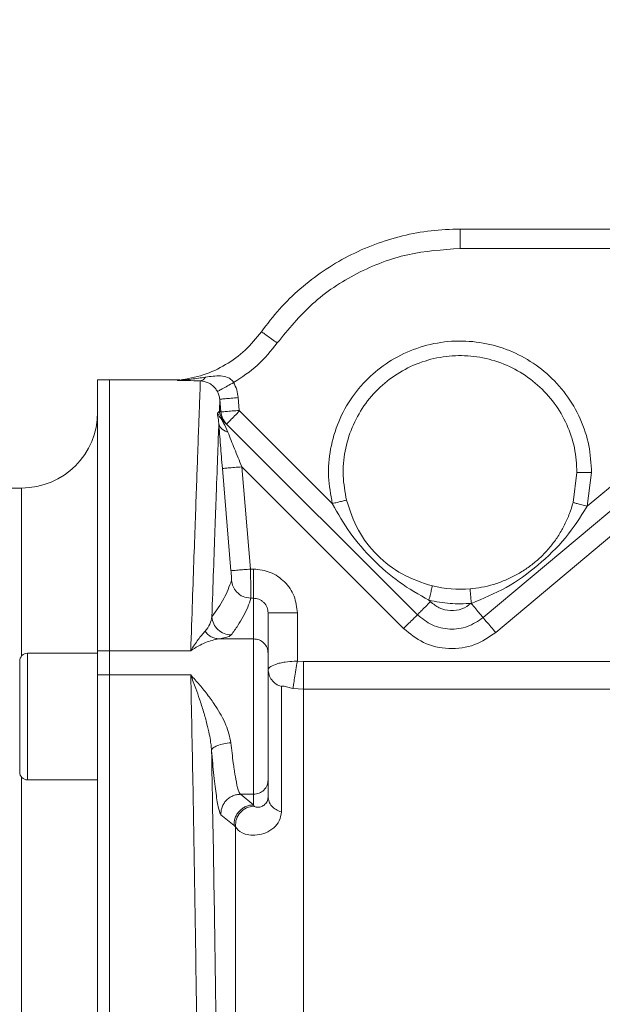
# Model space of a CAD drawing. Units: millimetres. Extents: x 0 to 1260, y 0 to 891.
# Drawn here: x 217 to 276, y 689 to 790 of the extents above; entities that cross this region are included whole.
import ezdxf

# ---------------------------------------------------------------- set-up
doc = ezdxf.new("R2010")
doc.units = ezdxf.units.MM
doc.header["$LTSCALE"] = 3
doc.linetypes.add('SLD-Durchgehend', pattern=[0])
doc.styles.add('SLDTEXTSTYLE0', font='ARIAL.TTF', dxfattribs={"width": 0.948})
doc.dimstyles.new('SLDDIMSTYLE1', dxfattribs={"dimtxt": 9, "dimasz": 7.5, "dimexe": 0, "dimexo": 0.0625, "dimgap": 2.25, "dimtad": 1, "dimdec": 3, "dimrnd": 1e-09, "dimzin": 12, "dimdsep": 46, "dimtxsty": 'SLDTEXTSTYLE0', "dimsah": 1, "dimcen": 0.09, "dimadec": 0, "dimazin": 3, "dimtfac": 1, "dimtdec": 3, "dimtofl": 0, "dimtmove": 0, "dimatfit": 3, "dimfxl": 1, "dimfrac": 2, "dimtolj": 1, "dimtzin": 12, "dimarcsym": 0})

# ---------------------------------------------------------------- blocks, each defined once
blk = doc.blocks.new('_D_3')
at = {"color": 7, "linetype": 'SLD-Durchgehend', "lineweight": 0}
for p, q in [((95.8, 727.56), (95.8, 840.44)), ((641.8, 727.56), (641.8, 840.44)), ((641.8, 837.44), (95.8, 837.44))]:
    blk.add_line(p, q, dxfattribs=at)
for points in [[(95.8, 837.44), (103.3, 836.12), (103.3, 838.76)], [(641.8, 837.44), (634.3, 838.76), (634.3, 836.12)]]:
    blk.add_solid(points, dxfattribs=at)
at = {"color": 7, "linetype": 'SLD-Durchgehend', "lineweight": 0, "insert": (358.49, 849.04), "char_height": 9, "attachment_point": 1, "style": 'SLDTEXTSTYLE0'}
blk.add_mtext('546', dxfattribs=at)

msp = doc.modelspace()

# ---------------------------------------------------------------- linework, layer by layer
at = {"color": 7, "linetype": 'SLD-Durchgehend', "lineweight": 15}
for p, q in [((284.9148, 768.3578), (261.7985, 768.3578)), ((225.7985, 752.8578), (224.5985, 752.8578)), ((224.5985, 725.0518), (224.5985, 752.8578)), ((233.0328, 752.8578), (225.7985, 752.8578)), ((225.7985, 725.0518), (225.7985, 752.8578)), ((233.052, 752.8448), (233.1131, 752.8527)), ((233.2331, 752.8684), (233.2995, 752.8766)), ((257.4186, 728.7377), (237.3258, 748.8305)), ((287.7468, 748.2279), (264.1681, 728.443)), ((273.3936, 740.267), (273.7985, 743.3578)), ((216.7985, 741.7578), (112.9985, 741.7578)), ((242.0985, 728.9221), (242.0985, 724.7697)), ((224.5985, 724.7817), (217.3985, 724.7817)), ((224.5985, 722.5538), (224.5985, 725.0518)), ((225.7985, 722.5538), (225.7985, 725.0518)), ((224.5985, 547.3578), (224.5985, 722.5538)), ((225.7985, 578.3179), (225.7985, 722.5538)), ((217.3985, 711.7817), (224.5985, 711.7817)), ((242.0985, 711.7945), (242.0985, 710.0398))]:
    msp.add_line(p, q, dxfattribs=at)
at = {"color": 8, "linetype": 'SLD-Durchgehend', "lineweight": 0}
for p, q in [((284.9712, 766.3578), (261.7985, 766.3578)), ((232.7711, 752.8245), (233.0328, 752.8578)), ((235.1438, 752.7739), (235.1438, 752.774)), ((237.1333, 750.8789), (237.0902, 749.7303)), ((237.2478, 749.5705), (237.1335, 750.879)), ((239.0263, 751.0442), (239.1406, 749.7358)), ((237.0903, 749.7303), (237.2478, 749.5705)), ((239.1695, 749.6738), (248.6825, 740.1608)), ((274.843, 739.8806), (285.8797, 749.1415)), ((289.6536, 747.2172), (265.4536, 726.9109)), ((237.4014, 743.7659), (238.2849, 733.266)), ((239.3938, 743.9341), (240.2773, 733.433)), ((256.0044, 727.3235), (239.3938, 743.9341)), ((275.2985, 743.3578), (274.843, 739.8806)), ((216.7985, 724.5108), (216.7985, 741.7578)), ((240.2773, 733.433), (240.5985, 733.433)), ((240.5985, 730.4404), (240.337, 730.4404)), ((240.5985, 730.4404), (240.5985, 726.2661)), ((258.6015, 730.2418), (258.7621, 730.0812)), ((262.9468, 729.8985), (262.9577, 729.9077)), ((245.0985, 728.9221), (245.0985, 723.9783)), ((240.5985, 726.2661), (237.0227, 726.2661)), ((217.3985, 724.7817), (217.3985, 711.7817)), ((224.5985, 725.0518), (225.7985, 725.0518)), ((225.7985, 725.0518), (234.1527, 725.0518)), ((245.0985, 723.9783), (245.7123, 723.9283)), ((245.7123, 723.9283), (286.8607, 723.9283)), ((224.5985, 722.5538), (225.7985, 722.5538)), ((225.7985, 722.5538), (234.1527, 722.5538)), ((244.6381, 721.17), (245.7123, 721.0864)), ((286.8607, 721.0864), (245.7123, 721.0864)), ((216.7985, 540.6631), (216.7985, 712.0525)), ((240.5985, 710.2965), (239.2464, 710.2965)), ((240.5985, 709.2103), (239.2464, 710.2965)), ((240.5985, 710.2965), (240.5985, 709.2103)), ((240.6554, 709.0971), (240.5985, 709.2103)), ((238.6061, 707.0826), (237.254, 708.1836)), ((238.739, 706.9692), (238.6061, 707.0826))]:
    msp.add_line(p, q, dxfattribs=at)
at = {"color": 7, "linetype": 'SLD-Durchgehend', "lineweight": 15}
for centre, radius, start, end in [((216.7985, 749.5578), 7.8, 270, 0), ((261.7985, 743.3578), 12, 256.301351, 274.925791), ((217.3985, 723.9817), 0.8, 90, 180), ((217.3985, 712.5817), 0.8, 180, 270)]:
    msp.add_arc(centre, radius, start, end, dxfattribs=at)
for points in [[(241.4043, 757.8173), (242.007, 758.6082), (243.2125, 760.19), (245.3624, 762.2685), (247.7249, 764.0933), (250.293, 765.6191), (253.023, 766.8316), (255.878, 767.7034), (258.8171, 768.255), (260.8047, 768.3236), (261.7985, 768.3578)], [(232.9886, 752.8367), (233.817, 752.9831), (235.4738, 753.2761), (237.7659, 754.3647), (239.8232, 755.8501), (240.8772, 757.1616), (241.4043, 757.8173)], [(273.7985, 743.3578), (273.7467, 744.203), (273.6433, 745.8933), (272.8182, 748.316), (271.5413, 750.5182), (269.8207, 752.4019), (267.7462, 753.8833), (265.4063, 754.8965), (262.9061, 755.3966), (260.3567, 755.3611), (257.8714, 754.7918), (255.5608, 753.7139), (253.5274, 752.1754), (251.8626, 750.2448), (250.6372, 748.0072), (249.9181, 745.5653), (249.6902, 743.0161), (249.99, 741.3494), (250.1398, 740.516)], [(257.4186, 728.7377), (257.9034, 728.3475), (258.8731, 727.567), (260.7315, 727.1744), (262.6171, 727.4035), (263.6511, 728.0965), (264.1681, 728.443)]]:
    msp.add_open_spline(points, degree=3, dxfattribs=at)
at = {"color": 8, "linetype": 'SLD-Durchgehend', "lineweight": 0}
for points in [[(261.7985, 768.3578), (261.7985, 768.3277), (261.7985, 768.2676), (261.7985, 767.8051), (261.7985, 767.144), (261.7985, 766.6199), (261.7985, 766.3578)], [(243.0358, 756.6605), (242.3996, 755.8607), (241.1271, 754.2611), (239.4103, 753.1518), (238.5519, 752.5972)], [(237.1335, 750.879), (237.1631, 750.8815), (237.2222, 750.8867), (237.6603, 750.925), (238.2847, 750.9795), (238.7791, 751.0226), (239.0263, 751.0442)], [(237.2478, 749.5705), (237.2774, 749.5731), (237.3365, 749.5783), (237.7746, 749.6165), (238.399, 749.6711), (238.8934, 749.7142), (239.1406, 749.7358)], [(237.826, 748.3303), (237.8462, 748.3505), (237.8866, 748.3909), (238.1973, 748.7016), (238.6413, 749.1457), (238.9934, 749.4978), (239.1695, 749.6738)], [(239.3938, 743.9341), (239.1364, 743.9124), (238.6218, 743.8689), (237.9692, 743.8138), (237.5062, 743.7748), (237.4363, 743.7688), (237.4014, 743.7659)], [(240.5985, 730.4404), (240.5985, 730.5076), (240.5985, 730.642), (240.5985, 731.3435), (240.5985, 732.3062), (240.5985, 733.0574), (240.5985, 733.433)], [(262.9577, 729.9077), (262.9408, 730.1035), (262.907, 730.4952), (262.8645, 730.9891), (262.8347, 731.3347), (262.8308, 731.3797), (262.8289, 731.4021)], [(262.9577, 729.9077), (262.2248, 729.8747), (260.7592, 729.8087), (259.3207, 730.0974), (258.6015, 730.2418)], [(258.7621, 730.0812), (258.586, 729.9052), (258.2339, 729.5531), (257.7898, 729.109), (257.4792, 728.7983), (257.4388, 728.7579), (257.4186, 728.7377)], [(264.1681, 728.443), (264.1497, 728.4649), (264.113, 728.5087), (263.8306, 728.8452), (263.4269, 729.3263), (263.1068, 729.7078), (262.9468, 729.8985)], [(242.0985, 728.9221), (242.1436, 728.9221), (242.2338, 728.9221), (242.9275, 728.9221), (243.9191, 728.9221), (244.7054, 728.9221), (245.0985, 728.9221)], [(256.0044, 727.3235), (256.1897, 727.5088), (256.5603, 727.8794), (257.0278, 728.3469), (257.3548, 728.6739), (257.3973, 728.7165), (257.4186, 728.7377)], [(264.1681, 728.443), (264.1874, 728.42), (264.226, 728.3739), (264.5233, 728.0196), (264.9483, 727.5132), (265.2852, 727.1117), (265.4536, 726.9109)], [(240.5985, 710.2965), (240.5985, 710.46), (240.5985, 710.787), (240.5985, 712.6343), (240.5985, 715.1967), (240.5985, 718.2141), (240.5985, 721.2415), (240.5985, 723.8327), (240.5985, 725.7234), (240.5985, 726.0852), (240.5985, 726.2661)], [(240.5985, 726.2661), (240.795, 726.2436), (241.1882, 726.1986), (241.684, 725.8526), (242.0308, 725.358), (242.0759, 724.9658), (242.0985, 724.7697)], [(245.7123, 721.0864), (245.7123, 721.2128), (245.7123, 721.4656), (245.7123, 722.1544), (245.7123, 722.994), (245.7123, 723.6169), (245.7123, 723.9283)], [(245.7123, 721.0864), (245.7123, 720.0122), (245.7123, 717.8636), (245.7123, 713.6268), (245.7123, 708.6918), (245.7123, 703.0268), (245.7123, 696.7008), (245.7123, 689.7635), (245.7123, 682.2764), (245.7123, 674.304), (245.7123, 665.9162), (245.7123, 657.1832), (245.7123, 648.1905), (245.7123, 642.0496), (245.7123, 638.9792)], [(242.0985, 711.7945), (242.0759, 711.5982), (242.0308, 711.2056), (241.684, 710.7105), (241.1882, 710.3641), (240.795, 710.319), (240.5985, 710.2965)]]:
    msp.add_open_spline(points, degree=3, dxfattribs=at)
for points, knots in [([(261.7985, 766.3578), (259.9953, 766.2354), (256.3364, 765.9872), (251.1476, 763.9654), (246.4973, 760.9019), (244.1785, 758.0607), (243.0358, 756.6605)], [0, 0, 0, 0, 0.24641045, 0.5, 0.75358955, 1, 1, 1, 1]), ([(241.4043, 757.8173), (241.435, 757.7955), (241.4966, 757.7518), (241.9336, 757.442), (242.4714, 757.0607), (242.8477, 756.7939), (243.0358, 756.6605)], [0, 0, 0, 0, 0.27965747, 0.55920266, 0.77967329, 1, 1, 1, 1]), ([(248.6825, 740.1608), (248.5171, 741.0725), (248.18, 742.9307), (248.4234, 745.8085), (249.2448, 748.607), (250.648, 751.1459), (252.5099, 753.286), (254.7562, 754.989), (257.3372, 756.2087), (260.1759, 756.8663), (263.0895, 756.8996), (265.886, 756.3259), (268.4717, 755.2033), (270.7875, 753.565), (272.752, 751.4306), (274.2128, 748.9063), (275.1307, 746.1679), (275.2433, 744.2827), (275.2985, 743.3578)], [0, 0, 0, 0, 0.0608048, 0.12393999, 0.18805782, 0.25168056, 0.31339667, 0.37355149, 0.43604805, 0.5, 0.56395195, 0.62644851, 0.68660333, 0.74831944, 0.81194218, 0.87606001, 0.9391952, 1, 1, 1, 1]), ([(235.1438, 752.774), (234.6943, 752.7817), (234.0173, 752.7932), (233.2774, 752.8068), (232.9346, 752.8143), (232.8016, 752.819), (232.7604, 752.8221), (232.7676, 752.8237), (232.7711, 752.8245)], [0, 0, 0, 0, 0.48195853, 0.72586454, 0.85333032, 0.92275631, 0.96187277, 1, 1, 1, 1]), ([(232.7711, 752.8245), (232.8118, 752.8251), (232.8845, 752.826), (232.9568, 752.8334), (232.9886, 752.8367)], [0, 0, 0, 0, 0.55998305, 1, 1, 1, 1]), ([(235.6773, 753.1484), (235.1848, 753.0701), (234.4485, 752.953), (233.6007, 752.8737), (233.204, 752.8457), (233.0437, 752.837), (232.9968, 752.8352), (232.9831, 752.835), (232.9794, 752.8354), (232.9855, 752.8363), (232.9886, 752.8367)], [0, 0, 0, 0, 0.51915396, 0.77598555, 0.89882948, 0.95387682, 0.96615352, 0.97768074, 0.98886388, 1, 1, 1, 1]), ([(234.1527, 725.0518), (234.2124, 726.786), (234.3304, 730.2189), (234.4882, 734.7213), (234.6293, 738.6976), (234.7525, 742.1255), (234.8704, 745.3723), (234.9765, 748.2724), (235.0627, 750.6057), (235.1217, 752.1879), (235.1365, 752.5793), (235.1438, 752.7739)], [0, 0, 0, 0, 0.104264224, 0.206397753, 0.306400772, 0.404273481, 0.500016096, 0.626924703, 0.752557766, 0.876915965, 1, 1, 1, 1]), ([(235.1438, 752.774), (235.2392, 752.7947), (235.4301, 752.8359), (235.5949, 753.0442), (235.6773, 753.1484)], [0, 0, 0, 0, 0.50000138, 1, 1, 1, 1]), ([(235.1438, 752.774), (235.4115, 752.7335), (235.8337, 752.6696), (236.3293, 752.3539), (236.6151, 752.0731), (236.7801, 751.8619), (236.8534, 751.7386), (236.8903, 751.6766)], [0, 0, 0, 0, 0.45119467, 0.71158205, 0.85275232, 0.92601125, 1, 1, 1, 1]), ([(238.5519, 752.5972), (238.5139, 752.6582), (238.4387, 752.779), (238.2373, 752.9698), (237.8356, 753.1945), (236.9505, 753.3367), (236.1895, 753.2242), (235.6773, 753.1484)], [0, 0, 0, 0, 0.06597897, 0.13071742, 0.25619662, 0.49934627, 1, 1, 1, 1]), ([(236.8903, 751.6766), (236.9191, 751.6926), (236.9769, 751.7246), (237.3628, 751.9384), (237.9074, 752.2401), (238.337, 752.4782), (238.5519, 752.5972)], [0, 0, 0, 0, 0.249999264, 0.49999902, 0.749999264, 1, 1, 1, 1]), ([(238.5519, 752.5972), (238.6721, 752.3509), (238.9125, 751.8584), (238.9884, 751.3156), (239.0263, 751.0442)], [0, 0, 0, 0, 0.49998039, 1, 1, 1, 1]), ([(237.1335, 750.879), (237.1139, 751.0184), (237.0747, 751.297), (236.9517, 751.5501), (236.8903, 751.6766)], [0, 0, 0, 0, 0.50029787, 1, 1, 1, 1]), ([(236.9026, 749.4662), (236.8929, 749.441), (236.8741, 749.3926), (236.966, 749.0252), (237.0109, 748.6407), (237.0401, 748.3913)], [0, 0, 0, 0, 0.27569054, 0.53002343, 1, 1, 1, 1]), ([(237.0903, 749.7303), (237.0789, 749.673), (237.0563, 749.5587), (236.9537, 749.497), (236.9026, 749.4662)], [0, 0, 0, 0, 0.501560428, 1, 1, 1, 1]), ([(236.9026, 749.4662), (236.9574, 749.3496), (237.0671, 749.1166), (237.2396, 748.9258), (237.3258, 748.8305)], [0, 0, 0, 0, 0.49999389, 1, 1, 1, 1]), ([(237.4681, 748.7742), (237.3959, 748.866), (237.1785, 749.1421), (237.1256, 749.4948), (237.0903, 749.7303)], [0, 0, 0, 0, 0.33228396, 1, 1, 1, 1]), ([(237.2478, 749.5705), (237.2895, 749.3383), (237.3729, 748.8739), (237.675, 748.5114), (237.826, 748.3303)], [0, 0, 0, 0, 0.50016594, 1, 1, 1, 1]), ([(239.1406, 749.7358), (239.1428, 749.7243), (239.1471, 749.7011), (239.162, 749.6829), (239.1695, 749.6738)], [0, 0, 0, 0, 0.49998819, 1, 1, 1, 1]), ([(237.3258, 748.8305), (237.3184, 748.8372), (237.3039, 748.8504), (237.2994, 748.843), (237.3103, 748.8135), (237.366, 748.7023), (237.6139, 748.2793), (237.8219, 747.8158), (237.9662, 747.4941)], [0, 0, 0, 0, 0.05025336, 0.09788903, 0.14656562, 0.20051542, 0.44523966, 1, 1, 1, 1]), ([(237.0401, 748.3913), (237.0049, 747.4468), (236.9338, 745.5435), (236.7909, 741.6635), (236.6401, 737.5098), (236.4918, 733.3762), (236.3782, 730.1556), (236.321, 728.5319)], [0, 0, 0, 0, 0.24325416, 0.49020191, 0.65750225, 0.82732184, 1, 1, 1, 1]), ([(237.4014, 743.7659), (237.3345, 744.5734), (237.2337, 745.7899), (237.1144, 747.3444), (237.0651, 748.0398), (237.0401, 748.3913)], [0, 0, 0, 0, 0.49413655, 0.74434912, 1, 1, 1, 1]), ([(237.9662, 747.4941), (237.8396, 747.5444), (237.5863, 747.645), (237.3035, 747.8621), (237.1037, 748.1126), (237.0613, 748.2984), (237.0401, 748.3913)], [0, 0, 0, 0, 0.25000416, 0.50000551, 0.75000413, 1, 1, 1, 1]), ([(237.9662, 747.4941), (238.188, 746.9345), (238.6459, 745.7789), (239.1393, 744.5618), (239.3938, 743.9341)], [0, 0, 0, 0, 0.48422962, 1, 1, 1, 1]), ([(273.7985, 743.3578), (273.8268, 743.3578), (273.8833, 743.3578), (274.2851, 743.3578), (274.7795, 743.3578), (275.1255, 743.3578), (275.2985, 743.3578)], [0, 0, 0, 0, 0.27965747, 0.55920266, 0.77967329, 1, 1, 1, 1]), ([(250.1398, 740.516), (250.1123, 740.5093), (250.0574, 740.4959), (249.667, 740.4008), (249.1867, 740.2837), (248.8505, 740.2018), (248.6825, 740.1608)], [0, 0, 0, 0, 0.27965747, 0.55920266, 0.77967329, 1, 1, 1, 1]), ([(248.6825, 740.1608), (249.2633, 739.132), (250.433, 737.0597), (252.8147, 734.374), (255.5004, 731.9924), (257.5726, 730.8226), (258.6015, 730.2418)], [0, 0, 0, 0, 0.24823858, 0.50000042, 0.75175996, 1, 1, 1, 1]), ([(262.9577, 729.9077), (264.1693, 730.4072), (266.6146, 731.4153), (269.8374, 733.7774), (272.7232, 736.5411), (274.1406, 738.7741), (274.843, 739.8806)], [0, 0, 0, 0, 0.24776304, 0.50000124, 0.75223879, 1, 1, 1, 1]), ([(274.843, 739.8806), (274.6531, 739.9313), (274.2732, 740.0325), (273.7941, 740.1602), (273.459, 740.2496), (273.4154, 740.2612), (273.3936, 740.267)], [0, 0, 0, 0, 0.24999589, 0.49999453, 0.74999589, 1, 1, 1, 1]), ([(238.2849, 733.266), (238.3284, 733.2697), (238.4155, 733.277), (238.9494, 733.3217), (239.5987, 733.3762), (240.0511, 733.4141), (240.2773, 733.433)], [0, 0, 0, 0, 0.2796685, 0.55922739, 0.77968388, 1, 1, 1, 1]), ([(238.3447, 732.269), (238.346, 732.2915), (238.3486, 732.3364), (238.3368, 732.5709), (238.3151, 732.8926), (238.295, 733.1417), (238.2849, 733.266)], [0, 0, 0, 0, 0.2503483, 0.5006253, 0.75055896, 1, 1, 1, 1]), ([(240.337, 730.4404), (240.3383, 730.5071), (240.3408, 730.6415), (240.3297, 731.3254), (240.312, 732.1012), (240.2941, 732.8171), (240.283, 733.2226), (240.2773, 733.433)], [0, 0, 0, 0, 0.24859449, 0.50052041, 0.72907002, 0.85934596, 1, 1, 1, 1]), ([(240.5985, 733.433), (241.1882, 733.3652), (242.3681, 733.2294), (243.8556, 732.1858), (244.8957, 730.6948), (245.0309, 729.5131), (245.0985, 728.9221)], [0, 0, 0, 0, 0.24971895, 0.49960168, 0.74971774, 1, 1, 1, 1]), ([(236.321, 728.5319), (236.7655, 729.1536), (237.6546, 730.397), (238.1147, 731.645), (238.3447, 732.269)], [0, 0, 0, 0, 0.5000357, 1, 1, 1, 1]), ([(240.337, 730.4404), (240.0595, 730.4743), (239.5044, 730.5423), (238.8672, 731.024), (238.4624, 731.6236), (238.3839, 732.0539), (238.3447, 732.269)], [0, 0, 0, 0, 0.27969349, 0.55928441, 0.77970795, 1, 1, 1, 1]), ([(258.6015, 730.2418), (258.6536, 730.4557), (258.7579, 730.8834), (258.8746, 731.3623), (258.9443, 731.6482), (258.9526, 731.6822), (258.9567, 731.6991)], [0, 0, 0, 0, 0.27965853, 0.55920394, 0.77967417, 1, 1, 1, 1]), ([(240.337, 730.4404), (240.2358, 730.1322), (240.0291, 729.5035), (239.5635, 728.5694), (238.9971, 727.6206), (238.5454, 726.9924), (238.3133, 726.6697)], [0, 0, 0, 0, 0.24504518, 0.49999956, 0.74306645, 1, 1, 1, 1]), ([(242.0985, 728.9221), (242.0762, 729.1205), (242.0317, 729.5162), (241.7388, 729.9432), (241.4302, 730.1971), (241.0815, 730.3876), (240.7897, 730.4195), (240.5985, 730.4404)], [0, 0, 0, 0, 0.25218203, 0.50285476, 0.63319727, 0.75958356, 1, 1, 1, 1]), ([(258.7621, 730.0812), (259.051, 729.847), (259.6499, 729.3615), (260.8159, 729.1068), (261.9996, 729.2589), (262.6385, 729.6904), (262.9468, 729.8985)], [0, 0, 0, 0, 0.24120188, 0.5, 0.75879812, 1, 1, 1, 1]), ([(236.321, 728.5319), (236.2764, 728.2818), (236.1882, 727.7866), (235.8151, 727.2871), (235.6305, 727.0399)], [0, 0, 0, 0, 0.50502758, 1, 1, 1, 1]), ([(236.321, 728.5319), (236.3658, 728.2846), (236.4555, 727.7898), (236.9226, 727.1794), (237.5633, 726.7543), (238.0633, 726.6979), (238.3134, 726.6697)], [0, 0, 0, 0, 0.24999985, 0.49999981, 0.74999985, 1, 1, 1, 1]), ([(265.4536, 726.9109), (264.7576, 726.4409), (263.3149, 725.4667), (260.6419, 725.1233), (258.0091, 725.6983), (256.6568, 726.7946), (256.0044, 727.3235)], [0, 0, 0, 0, 0.24120188, 0.5, 0.75879812, 1, 1, 1, 1]), ([(235.6305, 727.0399), (235.3987, 726.7794), (234.9359, 726.2595), (234.4135, 725.4539), (234.1527, 725.0518)], [0, 0, 0, 0, 0.50091399, 1, 1, 1, 1]), ([(237.0227, 726.2661), (236.5778, 726.1725), (235.6821, 725.984), (234.6647, 725.3638), (234.1527, 725.0518)], [0, 0, 0, 0, 0.49682691, 1, 1, 1, 1]), ([(235.6305, 727.0399), (235.7212, 726.9295), (235.9028, 726.7086), (236.2475, 726.4702), (236.6249, 726.3073), (236.8901, 726.2798), (237.0227, 726.2661)], [0, 0, 0, 0, 0.24999681, 0.49999575, 0.74999681, 1, 1, 1, 1]), ([(238.3133, 726.6697), (238.236, 726.6008), (238.08, 726.462), (237.3769, 726.3317), (237.0227, 726.2661)], [0, 0, 0, 0, 0.49637114, 1, 1, 1, 1]), ([(245.0985, 723.9783), (245.046, 723.9813), (244.9668, 723.9857), (244.8747, 723.9781), (244.8284, 723.9748), (244.8052, 723.973), (244.7936, 723.9721), (244.7878, 723.9717), (244.785, 723.9714), (244.7835, 723.9713), (244.7828, 723.9712), (244.7824, 723.9712), (244.7822, 723.9712), (244.7821, 723.9712), (244.7821, 723.9712), (244.4642, 723.9453), (243.9479, 723.9162), (243.3098, 723.7869), (242.7242, 723.6121), (242.2136, 723.329), (242.1359, 723.2115), (242.0985, 723.1548)], [0, 0, 0, 0, 0.0329591, 0.04969237, 0.05806394, 0.06225105, 0.06434494, 0.06539198, 0.06591551, 0.06617729, 0.06630818, 0.06637362, 0.06640634, 0.06642271, 0.06643089, 0.06643498, 0.2678363, 0.39548277, 0.53387456, 0.77541629, 1, 1, 1, 1]), ([(243.4529, 721.363), (243.2628, 721.443), (242.8826, 721.6031), (242.4487, 722.0374), (242.1544, 722.5665), (242.1171, 722.9587), (242.0985, 723.1548)], [0, 0, 0, 0, 0.25000006, 0.50000004, 0.75000003, 1, 1, 1, 1]), ([(245.0985, 723.9783), (245.0479, 723.67), (244.9468, 723.0533), (244.8106, 722.2225), (244.6991, 721.5421), (244.6584, 721.294), (244.6381, 721.17)], [0, 0, 0, 0, 0.24999995, 0.49999993, 0.74999996, 1, 1, 1, 1]), ([(234.9164, 579.3706), (234.9535, 583.4304), (235.0271, 591.5079), (235.0988, 603.7874), (235.1414, 616.1022), (235.1516, 628.4698), (235.1303, 640.8811), (235.0845, 651.5426), (235.0277, 660.4584), (234.9708, 667.6745), (234.9027, 674.8916), (234.8235, 682.0949), (234.7158, 690.6494), (234.57, 700.5354), (234.3779, 711.7077), (234.2285, 718.9035), (234.1527, 722.5538)], [0, 0, 0, 0, 0.08420434, 0.16753491, 0.24999219, 0.33308732, 0.41641792, 0.49998454, 0.54901194, 0.59852792, 0.64853259, 0.69902604, 0.75000836, 0.83087408, 0.91420455, 1, 1, 1, 1]), ([(234.1527, 722.5538), (234.329, 722.0925), (234.6353, 721.2909), (235.0795, 720.0215), (235.4698, 718.8096), (235.8096, 717.6007), (236.0501, 716.5578), (236.1918, 715.7534), (236.2577, 715.2064), (236.28, 714.9193), (236.2866, 714.8155), (236.2873, 714.8047)], [0, 0, 0, 0, 0.19852237, 0.34502002, 0.51626872, 0.67489477, 0.80256253, 0.89887096, 0.96347695, 0.99618313, 1, 1, 1, 1]), ([(234.1527, 722.5538), (234.4572, 722.2201), (235.0661, 721.5526), (235.9328, 720.4692), (236.6766, 719.4208), (237.2886, 718.4078), (237.9279, 717.175), (238.1435, 716.2052), (238.2797, 715.5926)], [0, 0, 0, 0, 0.1744655, 0.34889935, 0.51042291, 0.63715495, 0.77079367, 1, 1, 1, 1]), ([(243.4529, 721.3631), (243.4539, 721.3666), (243.4565, 721.3758), (243.4622, 721.3934), (243.4931, 721.4103), (243.5602, 721.4208), (243.6789, 721.4136), (243.8689, 721.3802), (244.2001, 721.2851), (244.4624, 721.2162), (244.6381, 721.17)], [0, 0, 0, 0, 0.02462869, 0.06330799, 0.12372121, 0.20541678, 0.3079761, 0.43084106, 0.61891017, 1, 1, 1, 1]), ([(243.453, 721.3632), (243.453, 720.5515), (243.453, 718.9279), (243.453, 715.8911), (243.453, 712.4671), (243.453, 709.8163), (243.453, 708.4911)], [0, 0, 0, 0, 0.24999991, 0.50000688, 0.75003286, 1, 1, 1, 1]), ([(236.2873, 714.8047), (236.3264, 714.8928), (236.4046, 715.0691), (236.8694, 715.3147), (237.5169, 715.509), (238.0254, 715.5647), (238.2797, 715.5926)], [0, 0, 0, 0, 0.2499982, 0.49999763, 0.74999822, 1, 1, 1, 1]), ([(238.2797, 715.5926), (238.3577, 714.8752), (238.4626, 713.9111), (238.6327, 712.7058), (238.8028, 711.6537), (239.0308, 710.6201), (239.1745, 710.4044), (239.2464, 710.2965)], [0, 0, 0, 0, 0.24983487, 0.33578724, 0.50034467, 0.75023206, 1, 1, 1, 1]), ([(237.254, 708.1836), (237.182, 708.3193), (237.038, 708.5906), (236.7818, 710.0525), (236.5219, 712.1239), (236.3655, 713.9113), (236.2873, 714.8047)], [0, 0, 0, 0, 0.25040184, 0.50050094, 0.75034767, 1, 1, 1, 1]), ([(236.2875, 714.8047), (236.3652, 710.7205), (236.5207, 702.5525), (236.7155, 689.692), (236.8784, 676.4847), (237.0033, 662.9603), (237.0926, 649.2191), (237.1181, 639.9552), (237.1308, 635.3232)], [0, 0, 0, 0, 0.166678358, 0.333336535, 0.499998931, 0.66666554, 0.83333195, 1, 1, 1, 1]), ([(239.2464, 710.2965), (239.1116, 710.2879), (238.8414, 710.2708), (238.4525, 710.143), (238.0964, 709.9442), (237.7877, 709.6769), (237.5388, 709.353), (237.3611, 708.9857), (237.2562, 708.5897), (237.2547, 708.3188), (237.254, 708.1836)], [0, 0, 0, 0, 0.12473619, 0.249992473, 0.375064223, 0.500000037, 0.624935846, 0.750007582, 0.87526384, 1, 1, 1, 1]), ([(242.0985, 710.0398), (242.0753, 709.8752), (242.0287, 709.5437), (241.7103, 709.1823), (241.3262, 708.9868), (240.9854, 708.951), (240.7387, 709.007), (240.6834, 709.0669), (240.6554, 709.0971)], [0, 0, 0, 0, 0.17511467, 0.3525499, 0.5096363, 0.67469268, 0.83572098, 1, 1, 1, 1]), ([(242.0985, 710.0398), (242.1171, 709.8703), (242.1544, 709.5312), (242.4487, 709.0739), (242.8827, 708.6984), (243.2629, 708.5601), (243.4529, 708.4909)], [0, 0, 0, 0, 0.25000294, 0.50000391, 0.75000294, 1, 1, 1, 1]), ([(238.6061, 707.0826), (238.6058, 707.2184), (238.6053, 707.4906), (238.7083, 707.8891), (238.8849, 708.2591), (239.1337, 708.5856), (239.4431, 708.8552), (239.8006, 709.0556), (240.1914, 709.1844), (240.463, 709.2017), (240.5985, 709.2103)], [0, 0, 0, 0, 0.12473379, 0.24999236, 0.37506462, 0.50000007, 0.62493552, 0.75000775, 0.87526627, 1, 1, 1, 1]), ([(240.6554, 709.0971), (240.391, 709.0552), (239.8622, 708.9714), (239.2143, 708.4683), (238.7815, 707.7714), (238.7531, 707.2366), (238.739, 706.9692)], [0, 0, 0, 0, 0.249999336, 0.499999116, 0.749999336, 1, 1, 1, 1]), ([(243.4529, 708.4909), (243.4102, 708.1794), (243.3243, 707.5534), (242.5034, 706.5573), (240.9487, 705.9532), (239.259, 706.2607), (238.9108, 706.7351), (238.739, 706.9692)], [0, 0, 0, 0, 0.12501247, 0.25119428, 0.50542431, 0.75587851, 1, 1, 1, 1]), ([(238.739, 706.9692), (238.739, 704.7693), (238.739, 700.3689), (238.739, 692.9565), (238.739, 685.0287), (238.739, 676.5895), (238.739, 667.7269), (238.739, 658.5091), (238.739, 649.0278), (238.739, 642.5597), (238.739, 639.3259)], [0, 0, 0, 0, 0.12501054, 0.25004433, 0.37503721, 0.49999942, 0.62501596, 0.75004835, 0.87503405, 1, 1, 1, 1])]:
    msp.add_open_spline(points, degree=3, knots=knots, dxfattribs=at)
at = {"color": 7, "linetype": 'SLD-Durchgehend', "lineweight": 15}
for points, knots in [([(258.9567, 731.6991), (257.8964, 732.0494), (255.8149, 732.7368), (253.2234, 734.7827), (251.1775, 737.3742), (250.49, 739.4557), (250.1398, 740.516)], [0, 0, 0, 0, 0.25470278, 0.50000056, 0.74529572, 1, 1, 1, 1]), ([(262.8289, 731.4021), (263.2208, 731.4473), (264.0332, 731.5409), (265.2228, 731.836), (266.3907, 732.2479), (267.4986, 732.7745), (268.5463, 733.4097), (269.5204, 734.1455), (270.4193, 734.9805), (271.2278, 735.9017), (271.9421, 736.9061), (272.5506, 737.9847), (273.0478, 739.105), (273.2811, 739.8889), (273.3936, 740.267)], [0, 0, 0, 0, 0.07958071, 0.16496461, 0.25001213, 0.33505386, 0.41775148, 0.50000157, 0.5809992, 0.66495806, 0.74998335, 0.83503404, 0.92042108, 1, 1, 1, 1]), ([(242.0985, 724.7697), (242.0985, 724.6311), (242.0985, 724.3435), (242.0985, 722.8005), (242.0985, 720.6557), (242.0985, 718.2276), (242.0985, 715.8072), (242.0985, 713.6859), (242.0985, 712.1788), (242.0985, 711.9194), (242.0985, 711.7945)], [0, 0, 0, 0, 0.12044053, 0.25, 0.37955947, 0.5, 0.62044053, 0.75, 0.87955947, 1, 1, 1, 1]), ([(216.5985, 723.9817), (216.5985, 723.9055), (216.5985, 723.7884), (216.5985, 723.0776), (216.5985, 722.342), (216.5985, 721.4288), (216.5985, 720.1018), (216.5985, 718.2817), (216.5985, 716.4616), (216.5985, 715.1346), (216.5985, 714.2214), (216.5985, 713.4857), (216.5985, 712.775), (216.5985, 712.6578), (216.5985, 712.5817)], [0, 0, 0, 0, 0.119728422, 0.18418033, 0.25, 0.31581967, 0.380271578, 0.5, 0.619728422, 0.68418033, 0.75, 0.81581967, 0.880271578, 1, 1, 1, 1])]:
    msp.add_open_spline(points, degree=3, knots=knots, dxfattribs=at)

# ---------------------------------------------------------------- dimensions: what is measured, and where the dimension line sits
at = {"color": 7, "linetype": 'SLD-Durchgehend', "lineweight": 0}
dim = msp.add_linear_dim(base=(95.7985, 837.4357), p1=(641.7985, 724.5578), p2=(95.7985, 724.5578), dimstyle='SLDDIMSTYLE1', dxfattribs=at)
dim.commit()
dim.dimension.update_dxf_attribs({"geometry": '_D_3', "text_midpoint": (368.7985, 837.4357), "dimtype": 160})

doc.saveas('drawing.dxf')
